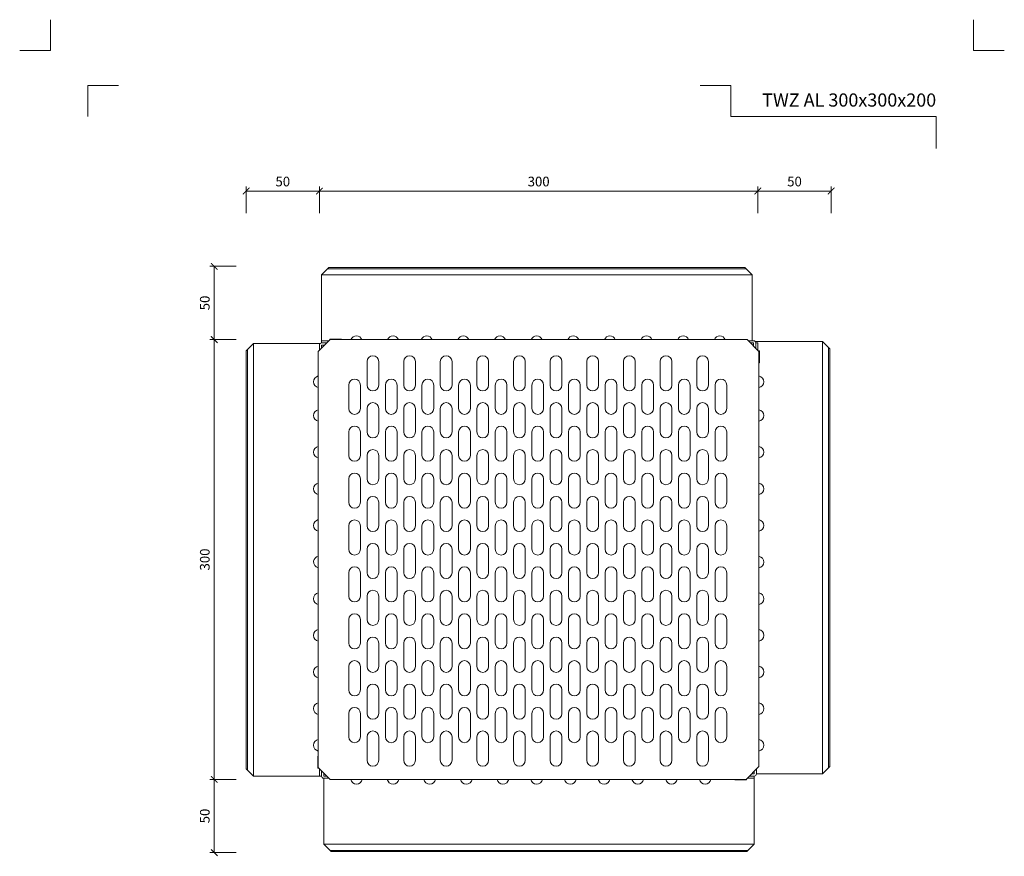
# Model space of a CAD drawing. Units: millimetres. Extents: x -861 to 4939, y 12916 to 22670.
# Drawn here: x 4267 to 4939, y 20204 to 20775 of the extents above; entities that cross this region are included whole.
import ezdxf
from ezdxf.enums import TextEntityAlignment as Align

# ---------------------------------------------------------------- set-up
doc = ezdxf.new("R2010")
doc.units = ezdxf.units.MM
doc.layers.get('DEFPOINTS').update_dxf_attribs({"color": 254, "lineweight": 30})
for name, color, linetype, lineweight in [('TOPWET_KOTY', 30, 'Continuous', 13), ('TOPWET_TENKOU', 142, 'Continuous', 13), ('TOPWET_VYKRESOVE_POLE', 254, 'Continuous', 13)]:
    doc.layers.add(name, color=color, linetype=linetype, lineweight=lineweight)
doc.layers.add('Vrstva 4', color=255, linetype='Continuous')
doc.styles.add('BOLD_ARIAL_NARROW', font='ARIALNB.TTF')
doc.styles.add('REGULAR_ARIAL_NARROW', font='ARIALN.TTF')
doc.dimstyles.new('ISO-TW 1-3', dxfattribs={"dimscale": 3, "dimtxt": 2.2, "dimasz": 1.5, "dimexe": 1, "dimexo": 0, "dimgap": 0.75, "dimtad": 1, "dimdec": 0, "dimtxsty": 'REGULAR_ARIAL_NARROW', "dimblk": 'ARCHTICK', "dimcen": 0.5, "dimclrd": 256, "dimclre": 256, "dimclrt": 256, "dimadec": 0, "dimazin": 0, "dimtfac": 1, "dimtdec": 0, "dimtmove": 1, "dimatfit": 3, "dimldrblk": 'DOT', "dimfxl": 1, "dimtfill": 1, "dimtzin": 0, "dimlwd": -1, "dimlwe": -1, "dimarcsym": 0})

# ---------------------------------------------------------------- blocks, each defined once
blk = doc.blocks.new('*U260')
at = {"layer": 'Vrstva 4', "color": 8, "lineweight": 5, "ltscale": 0.2, "true_color": 0x828282}
for points in [[(-114, 304), (-114, 297), (-121, 297)], [(-105.5, 282), (-105.5, 289), (-98.5, 289)]]:
    blk.add_lwpolyline(points, dxfattribs=at)
at = {"layer": 'Vrstva 4', "color": 8, "lineweight": 5, "ltscale": 0.5, "true_color": 0x828282}
for points in [[(103, 297), (96, 297), (96, 304)], [(87.5, 274.71), (87.5, 282), (40.78, 282), (40.78, 289), (33.78, 289)]]:
    blk.add_lwpolyline(points, dxfattribs=at)
at = {"color": 7}
for tag, height, style, p in [('01_OZNAČENÍ_VÝKRESU', 3, 'BOLD_ARIAL_NARROW', (87.5, 284.23)), ('08_REZERVNÍ_POLE', 2.25, 'REGULAR_ARIAL_NARROW', (5.16, 12.83))]:
    blk.add_attdef(tag, text='', height=height, dxfattribs=dict(at, style=style)).set_placement(p, align=Align.RIGHT)
for tag, p, style in [('02_NADPIS_HLAVNÍ', (-80.68, 29.06), 'BOLD_ARIAL_NARROW'), ('03_TYP', (-80.68, 23.66), 'BOLD_ARIAL_NARROW'), ('06_VÁHA_KG', (-7.96, 23.66), 'REGULAR_ARIAL_NARROW'), ('04_KÓD_NEBO_PODNADPIS', (-82.11, 18.23), 'REGULAR_ARIAL_NARROW'), ('07_MATERIÁL', (-7.96, 18.23), 'REGULAR_ARIAL_NARROW'), ('05_MĚŘÍTKO', (-80.68, 12.83), 'REGULAR_ARIAL_NARROW')]:
    blk.add_attdef(tag, p, '', height=2.25, dxfattribs=dict(at, style=style))
blk = doc.blocks.new('*U318')
at = {"layer": 'TOPWET_TENKOU', "ltscale": 40}
for p, q in [((-157.18, 4.22), (-152.18, 9.22)), ((132.39, 8.39), (-153.01, 8.39)), ((-152.18, 9.22), (131.57, 9.22)), ((131.57, 9.22), (136.57, 4.22)), ((-36.93, 4.22), (-157.18, 4.22)), ((-157.18, 4.22), (-157.18, -40.78)), ((18.07, 4.22), (-36.93, 4.22)), ((136.57, 4.22), (18.07, 4.22)), ((-151.43, -40), (-159.43, -48)), ((-151.43, -40), (133.32, -40)), ((132.57, -40), (-151.43, -40)), ((141.32, -48), (133.32, -40)), ((-203.68, -42.75), (-208.68, -47.75)), ((-207.86, -187.07), (-207.86, -46.93)), ((-203.68, -89.75), (-203.68, -42.75)), ((-203.68, -42.75), (-158.3, -42.75)), ((-157.18, -40.75), (-152.18, -40.75)), ((-157.18, -42.25), (-153.68, -42.25)), ((-157.18, -45.75), (-157.18, -43.75)), ((-157.18, -43.75), (-155.18, -43.75)), ((135.57, -42.25), (137.57, -42.25)), ((137.57, -42.25), (137.57, -44.25)), ((184.57, -41.25), (138.68, -41.25)), ((139.07, -42.25), (139.07, -45.75)), ((140.57, -42.25), (140.57, -47.25)), ((184.57, -41.25), (189.57, -46.25)), ((184.57, -89.75), (184.57, -41.25)), ((188.74, -332.07), (188.74, -45.43)), ((189.57, -46.25), (189.57, -331.25)), ((-208.68, -47.75), (-208.68, -186.25)), ((-159.43, -48), (-159.43, -332)), ((141.32, -331.25), (141.32, -48)), ((-203.68, -89.75), (-203.68, -144.75)), ((184.57, -89.75), (184.57, -144.75)), ((-203.68, -191.25), (-203.68, -144.75)), ((184.57, -336.25), (184.57, -144.75)), ((-208.68, -332.75), (-208.68, -186.25)), ((-207.86, -187.07), (-207.86, -333.57)), ((-203.68, -191.25), (-203.68, -337.75)), ((-208.68, -332.75), (-203.68, -337.75)), ((-159.43, -332), (-151.43, -340)), ((-158.68, -337.75), (-158.68, -332.75)), ((-157.18, -337.75), (-157.18, -334.25)), ((-155.68, -337.75), (-155.68, -335.75)), ((132.57, -340), (141.32, -331.25)), ((138.07, -336.25), (138.07, -334.5)), ((184.57, -336.25), (189.57, -331.25)), ((-203.68, -337.75), (-158.68, -337.75)), ((-153.68, -337.75), (-155.68, -337.75)), ((-155.68, -384.25), (-155.68, -339.25)), ((-151.43, -340), (132.57, -340)), ((138.07, -337.75), (134.82, -337.75)), ((138.07, -337.75), (134.82, -337.75)), ((138.07, -336.25), (136.32, -336.25)), ((138.07, -339.25), (138.07, -337.75)), ((-155.68, -384.25), (-150.68, -389.25)), ((138.07, -384.25), (-155.68, -384.25)), ((133.89, -388.43), (-151.51, -388.43)), ((-150.68, -389.25), (133.07, -389.25)), ((133.07, -389.25), (138.07, -384.25))]:
    blk.add_line(p, q, dxfattribs=at)
for points in [[(136.57, -40.75), (136.57, 4.22)], [(-151.68, -40.25), (-151.68, -39.75), (-143.68, -39.75), (-143.68, -40)], [(141.07, -47.75), (141.57, -47.75), (141.57, -55.75), (141.32, -55.75)], [(-159.18, -332.25), (-159.68, -332.25), (-159.68, -324.25), (-159.43, -324.25)], [(139.57, -333), (139.57, -336.25), (184.57, -336.25)], [(-155.68, -339.25), (-152.18, -339.25)], [(132.82, -339.75), (132.82, -340.25), (124.82, -340.25), (124.82, -340)], [(133.32, -339.25), (138.07, -339.25), (138.07, -384.25)]]:
    blk.add_lwpolyline(points, dxfattribs=at)
at = {"layer": 'TOPWET_TENKOU', "lineweight": 5, "ltscale": 40}
for points in [[(-129.73, -40, 0.6742), (-137.14, -40)], [(-104.73, -40, 0.6742), (-112.14, -40)], [(-81.73, -40, 0.6742), (-89.14, -40)], [(-56.73, -40, 0.6742), (-64.14, -40)], [(-31.73, -40, 0.6742), (-39.14, -40)], [(-6.73, -40, 0.6742), (-14.14, -40)], [(18.27, -40, 0.6742), (10.86, -40)], [(43.27, -40, 0.6742), (35.86, -40)], [(68.27, -40, 0.6742), (60.86, -40)], [(93.27, -40, 0.6742), (85.86, -40)], [(118.27, -40, 0.6742), (110.86, -40)], [(-159.43, -72.68, -0.82717), (-159.43, -64.82, -0.6742)], [(141.32, -72.68, 0.82717), (141.32, -64.82)], [(-159.43, -95.68, -0.82717), (-159.43, -87.82, -0.6742)], [(141.32, -95.68, 0.82717), (141.32, -87.82)], [(-159.43, -120.68, -0.82717), (-159.43, -112.82, -0.6742)], [(141.32, -120.68, 0.82717), (141.32, -112.82)], [(-159.43, -145.68, -0.82717), (-159.43, -137.82, -0.6742)], [(141.32, -145.68, 0.82717), (141.32, -137.82)], [(-159.43, -170.68, -0.82717), (-159.43, -162.82, -0.6742)], [(141.32, -170.68, 0.82717), (141.32, -162.82)], [(-162.65, -191.25, -0.324979), (-159.43, -187.82, -0.324979)], [(141.32, -195.68, 0.82717), (141.32, -187.82)], [(-159.43, -195.68, -0.395796), (-162.65, -191.25)], [(-159.43, -220.68, -0.82717), (-159.43, -212.82, -0.82717)], [(141.32, -220.68, 0.82717), (141.32, -212.82)], [(-159.43, -245.68, -0.82717), (-159.43, -237.82, -0.82717)], [(141.32, -245.68, 0.82717), (141.32, -237.82)], [(-159.43, -270.68, -0.82717), (-159.43, -262.82, -0.82717)], [(141.32, -270.68, 0.82717), (141.32, -262.82)], [(-159.43, -295.68, -0.82717), (-159.43, -287.82, -0.82717)], [(141.32, -295.68, 0.82717), (141.32, -287.82)], [(-159.43, -320.68, -0.82717), (-159.43, -312.82, -0.82717)], [(141.32, -320.68, 0.82717), (141.32, -312.82)], [(-137.36, -340, 0.82717), (-129.5, -340)], [(-112.36, -340, 0.82717), (-104.5, -340)], [(-87.36, -340, 0.82717), (-79.5, -340)], [(-62.36, -340, 0.82717), (-54.5, -340)], [(-37.36, -340, 0.82717), (-29.5, -340)], [(-14.36, -340, 0.82717), (-6.5, -340)], [(8.64, -340, 0.82717), (16.5, -340)], [(31.64, -340, 0.82717), (39.5, -340)], [(54.64, -340, 0.82717), (62.5, -340)], [(77.64, -340, 0.82717), (85.5, -340)], [(100.64, -340, 0.82717), (108.5, -340)]]:
    blk.add_lwpolyline(points, format="xyb", dxfattribs=at)
at = {"layer": 'TOPWET_TENKOU', "ltscale": 40}
for points in [[(-157.18, -40.75), (-157.18, -42.25, 0.414214), (-158.68, -43.75), (-158.68, -47.25)], [(140.57, -42.25), (139.07, -42.25, 0.414214), (137.57, -40.75), (134.07, -40.75)], [(138.07, -339.25), (138.07, -337.75, 0.414214), (139.57, -336.25), (139.57, -333)], [(-158.68, -337.75), (-157.18, -337.75, 0.414214), (-155.68, -339.25), (-152.18, -339.25)]]:
    blk.add_lwpolyline(points, format="xyb", dxfattribs=at)
at = {"layer": 'TOPWET_TENKOU', "lineweight": 5, "ltscale": 40}
for points in [[(-118.18, -55), (-118.18, -71, -1), (-126.18, -71), (-126.18, -55, -1)], [(-93.18, -55), (-93.18, -71, -1), (-101.18, -71), (-101.18, -55, -1)], [(-68.18, -55), (-68.18, -71, -1), (-76.18, -71), (-76.18, -55, -1)], [(-43.18, -55), (-43.18, -71, -1), (-51.18, -71), (-51.18, -55, -1)], [(-18.18, -55), (-18.18, -71, -1), (-26.18, -71), (-26.18, -55, -1)], [(6.82, -55), (6.82, -71, -1), (-1.18, -71), (-1.18, -55, -1)], [(31.82, -55), (31.82, -71, -1), (23.82, -71), (23.82, -55, -1)], [(56.82, -55), (56.82, -71, -1), (48.82, -71), (48.82, -55, -1)], [(81.82, -55), (81.82, -71, -1), (73.82, -71), (73.82, -55, -1)], [(106.82, -55), (106.82, -71, -1), (98.82, -71), (98.82, -55, -1)], [(-130.68, -71), (-130.68, -87, -1), (-138.68, -87), (-138.68, -71, -1)], [(-105.68, -71), (-105.68, -87, -1), (-113.68, -87), (-113.68, -71, -1)], [(-80.68, -71), (-80.68, -87, -1), (-88.68, -87), (-88.68, -71, -1)], [(-55.68, -71), (-55.68, -87, -1), (-63.68, -87), (-63.68, -71, -1)], [(-30.68, -71), (-30.68, -87, -1), (-38.68, -87), (-38.68, -71, -1)], [(-5.68, -71), (-5.68, -87, -1), (-13.68, -87), (-13.68, -71, -1)], [(19.32, -71), (19.32, -87, -1), (11.32, -87), (11.32, -71, -1)], [(44.32, -71), (44.32, -87, -1), (36.32, -87), (36.32, -71, -1)], [(69.32, -71), (69.32, -87, -1), (61.32, -87), (61.32, -71, -1)], [(94.32, -71), (94.32, -87, -1), (86.32, -87), (86.32, -71, -1)], [(119.32, -71), (119.32, -87, -1), (111.32, -87), (111.32, -71, -1)], [(-118.18, -87), (-118.18, -103, -1), (-126.18, -103), (-126.18, -87, -1)], [(-93.18, -87), (-93.18, -103, -1), (-101.18, -103), (-101.18, -87, -1)], [(-68.18, -87), (-68.18, -103, -1), (-76.18, -103), (-76.18, -87, -1)], [(-43.18, -87), (-43.18, -103, -1), (-51.18, -103), (-51.18, -87, -1)], [(-18.18, -87), (-18.18, -103, -1), (-26.18, -103), (-26.18, -87, -1)], [(6.82, -87), (6.82, -103, -1), (-1.18, -103), (-1.18, -87, -1)], [(31.82, -87), (31.82, -103, -1), (23.82, -103), (23.82, -87, -1)], [(56.82, -87), (56.82, -103, -1), (48.82, -103), (48.82, -87, -1)], [(81.82, -87), (81.82, -103, -1), (73.82, -103), (73.82, -87, -1)], [(106.82, -87), (106.82, -103, -1), (98.82, -103), (98.82, -87, -1)], [(-130.68, -103), (-130.68, -119, -1), (-138.68, -119), (-138.68, -103, -1)], [(-105.68, -103), (-105.68, -119, -1), (-113.68, -119), (-113.68, -103, -1)], [(-80.68, -103), (-80.68, -119, -1), (-88.68, -119), (-88.68, -103, -1)], [(-55.68, -103), (-55.68, -119, -1), (-63.68, -119), (-63.68, -103, -1)], [(-30.68, -103), (-30.68, -119, -1), (-38.68, -119), (-38.68, -103, -1)], [(-5.68, -103), (-5.68, -119, -1), (-13.68, -119), (-13.68, -103, -1)], [(19.32, -103), (19.32, -119, -1), (11.32, -119), (11.32, -103, -1)], [(44.32, -103), (44.32, -119, -1), (36.32, -119), (36.32, -103, -1)], [(69.32, -103), (69.32, -119, -1), (61.32, -119), (61.32, -103, -1)], [(94.32, -103), (94.32, -119, -1), (86.32, -119), (86.32, -103, -1)], [(119.32, -103), (119.32, -119, -1), (111.32, -119), (111.32, -103, -1)], [(-118.18, -119), (-118.18, -135, -1), (-126.18, -135), (-126.18, -119, -1)], [(-93.18, -119), (-93.18, -135, -1), (-101.18, -135), (-101.18, -119, -1)], [(-68.18, -119), (-68.18, -135, -1), (-76.18, -135), (-76.18, -119, -1)], [(-43.18, -119), (-43.18, -135, -1), (-51.18, -135), (-51.18, -119, -1)], [(-18.18, -119), (-18.18, -135, -1), (-26.18, -135), (-26.18, -119, -1)], [(6.82, -119), (6.82, -135, -1), (-1.18, -135), (-1.18, -119, -1)], [(31.82, -119), (31.82, -135, -1), (23.82, -135), (23.82, -119, -1)], [(56.82, -119), (56.82, -135, -1), (48.82, -135), (48.82, -119, -1)], [(81.82, -119), (81.82, -135, -1), (73.82, -135), (73.82, -119, -1)], [(106.82, -119), (106.82, -135, -1), (98.82, -135), (98.82, -119, -1)], [(-130.68, -135), (-130.68, -151, -1), (-138.68, -151), (-138.68, -135, -1)], [(-105.68, -135), (-105.68, -151, -1), (-113.68, -151), (-113.68, -135, -1)], [(-80.68, -135), (-80.68, -151, -1), (-88.68, -151), (-88.68, -135, -1)], [(-55.68, -135), (-55.68, -151, -1), (-63.68, -151), (-63.68, -135, -1)], [(-30.68, -135), (-30.68, -151, -1), (-38.68, -151), (-38.68, -135, -1)], [(-5.68, -135), (-5.68, -151, -1), (-13.68, -151), (-13.68, -135, -1)], [(19.32, -135), (19.32, -151, -1), (11.32, -151), (11.32, -135, -1)], [(44.32, -135), (44.32, -151, -1), (36.32, -151), (36.32, -135, -1)], [(69.32, -135), (69.32, -151, -1), (61.32, -151), (61.32, -135, -1)], [(94.32, -135), (94.32, -151, -1), (86.32, -151), (86.32, -135, -1)], [(119.32, -135), (119.32, -151, -1), (111.32, -151), (111.32, -135, -1)], [(-118.18, -151), (-118.18, -167, -1), (-126.18, -167), (-126.18, -151, -1)], [(-93.18, -151), (-93.18, -167, -1), (-101.18, -167), (-101.18, -151, -1)], [(-68.18, -151), (-68.18, -167, -1), (-76.18, -167), (-76.18, -151, -1)], [(-43.18, -151), (-43.18, -167, -1), (-51.18, -167), (-51.18, -151, -1)], [(-18.18, -151), (-18.18, -167, -1), (-26.18, -167), (-26.18, -151, -1)], [(6.82, -151), (6.82, -167, -1), (-1.18, -167), (-1.18, -151, -1)], [(31.82, -151), (31.82, -167, -1), (23.82, -167), (23.82, -151, -1)], [(56.82, -151), (56.82, -167, -1), (48.82, -167), (48.82, -151, -1)], [(81.82, -151), (81.82, -167, -1), (73.82, -167), (73.82, -151, -1)], [(106.82, -151), (106.82, -167, -1), (98.82, -167), (98.82, -151, -1)], [(-130.68, -167), (-130.68, -183, -1), (-138.68, -183), (-138.68, -167, -1)], [(-105.68, -167), (-105.68, -183, -1), (-113.68, -183), (-113.68, -167, -1)], [(-80.68, -167), (-80.68, -183, -1), (-88.68, -183), (-88.68, -167, -1)], [(-55.68, -167), (-55.68, -183, -1), (-63.68, -183), (-63.68, -167, -1)], [(-30.68, -167), (-30.68, -183, -1), (-38.68, -183), (-38.68, -167, -1)], [(-5.68, -167), (-5.68, -183, -1), (-13.68, -183), (-13.68, -167, -1)], [(19.32, -167), (19.32, -183, -1), (11.32, -183), (11.32, -167, -1)], [(44.32, -167), (44.32, -183, -1), (36.32, -183), (36.32, -167, -1)], [(69.32, -167), (69.32, -183, -1), (61.32, -183), (61.32, -167, -1)], [(94.32, -167), (94.32, -183, -1), (86.32, -183), (86.32, -167, -1)], [(119.32, -167), (119.32, -183, -1), (111.32, -183), (111.32, -167, -1)], [(-118.18, -183), (-118.18, -199, -1), (-126.18, -199), (-126.18, -183, -1)], [(-93.18, -183), (-93.18, -199, -1), (-101.18, -199), (-101.18, -183, -1)], [(-68.18, -183), (-68.18, -199, -1), (-76.18, -199), (-76.18, -183, -1)], [(-43.18, -183), (-43.18, -199, -1), (-51.18, -199), (-51.18, -183, -1)], [(-18.18, -183), (-18.18, -199, -1), (-26.18, -199), (-26.18, -183, -1)], [(6.82, -183), (6.82, -199, -1), (-1.18, -199), (-1.18, -183, -1)], [(31.82, -183), (31.82, -199, -1), (23.82, -199), (23.82, -183, -1)], [(56.82, -183), (56.82, -199, -1), (48.82, -199), (48.82, -183, -1)], [(81.82, -183), (81.82, -199, -1), (73.82, -199), (73.82, -183, -1)], [(106.82, -183), (106.82, -199, -1), (98.82, -199), (98.82, -183, -1)], [(-130.68, -199), (-130.68, -215, -1), (-138.68, -215), (-138.68, -199, -1)], [(-105.68, -199), (-105.68, -215, -1), (-113.68, -215), (-113.68, -199, -1)], [(-80.68, -199), (-80.68, -215, -1), (-88.68, -215), (-88.68, -199, -1)], [(-55.68, -199), (-55.68, -215, -1), (-63.68, -215), (-63.68, -199, -1)], [(-30.68, -199), (-30.68, -215, -1), (-38.68, -215), (-38.68, -199, -1)], [(-5.68, -199), (-5.68, -215, -1), (-13.68, -215), (-13.68, -199, -1)], [(19.32, -199), (19.32, -215, -1), (11.32, -215), (11.32, -199, -1)], [(44.32, -199), (44.32, -215, -1), (36.32, -215), (36.32, -199, -1)], [(69.32, -199), (69.32, -215, -1), (61.32, -215), (61.32, -199, -1)], [(94.32, -199), (94.32, -215, -1), (86.32, -215), (86.32, -199, -1)], [(119.32, -199), (119.32, -215, -1), (111.32, -215), (111.32, -199, -1)], [(-118.18, -215), (-118.18, -231, -1), (-126.18, -231), (-126.18, -215, -1)], [(-93.18, -215), (-93.18, -231, -1), (-101.18, -231), (-101.18, -215, -1)], [(-68.18, -215), (-68.18, -231, -1), (-76.18, -231), (-76.18, -215, -1)], [(-43.18, -215), (-43.18, -231, -1), (-51.18, -231), (-51.18, -215, -1)], [(-18.18, -215), (-18.18, -231, -1), (-26.18, -231), (-26.18, -215, -1)], [(6.82, -215), (6.82, -231, -1), (-1.18, -231), (-1.18, -215, -1)], [(31.82, -215), (31.82, -231, -1), (23.82, -231), (23.82, -215, -1)], [(56.82, -215), (56.82, -231, -1), (48.82, -231), (48.82, -215, -1)], [(81.82, -215), (81.82, -231, -1), (73.82, -231), (73.82, -215, -1)], [(106.82, -215), (106.82, -231, -1), (98.82, -231), (98.82, -215, -1)], [(-130.68, -231), (-130.68, -247, -1), (-138.68, -247), (-138.68, -231, -1)], [(-105.68, -231), (-105.68, -247, -1), (-113.68, -247), (-113.68, -231, -1)], [(-80.68, -231), (-80.68, -247, -1), (-88.68, -247), (-88.68, -231, -1)], [(-55.68, -231), (-55.68, -247, -1), (-63.68, -247), (-63.68, -231, -1)], [(-30.68, -231), (-30.68, -247, -1), (-38.68, -247), (-38.68, -231, -1)], [(-5.68, -231), (-5.68, -247, -1), (-13.68, -247), (-13.68, -231, -1)], [(19.32, -231), (19.32, -247, -1), (11.32, -247), (11.32, -231, -1)], [(44.32, -231), (44.32, -247, -1), (36.32, -247), (36.32, -231, -1)], [(69.32, -231), (69.32, -247, -1), (61.32, -247), (61.32, -231, -1)], [(94.32, -231), (94.32, -247, -1), (86.32, -247), (86.32, -231, -1)], [(119.32, -231), (119.32, -247, -1), (111.32, -247), (111.32, -231, -1)], [(-118.18, -247), (-118.18, -263, -1), (-126.18, -263), (-126.18, -247, -1)], [(-93.18, -247), (-93.18, -263, -1), (-101.18, -263), (-101.18, -247, -1)], [(-68.18, -247), (-68.18, -263, -1), (-76.18, -263), (-76.18, -247, -1)], [(-43.18, -247), (-43.18, -263, -1), (-51.18, -263), (-51.18, -247, -1)], [(-18.18, -247), (-18.18, -263, -1), (-26.18, -263), (-26.18, -247, -1)], [(6.82, -247), (6.82, -263, -1), (-1.18, -263), (-1.18, -247, -1)], [(31.82, -247), (31.82, -263, -1), (23.82, -263), (23.82, -247, -1)], [(56.82, -247), (56.82, -263, -1), (48.82, -263), (48.82, -247, -1)], [(81.82, -247), (81.82, -263, -1), (73.82, -263), (73.82, -247, -1)], [(106.82, -247), (106.82, -263, -1), (98.82, -263), (98.82, -247, -1)], [(-130.68, -263), (-130.68, -279, -1), (-138.68, -279), (-138.68, -263, -1)], [(-105.68, -263), (-105.68, -279, -1), (-113.68, -279), (-113.68, -263, -1)], [(-80.68, -263), (-80.68, -279, -1), (-88.68, -279), (-88.68, -263, -1)], [(-55.68, -263), (-55.68, -279, -1), (-63.68, -279), (-63.68, -263, -1)], [(-30.68, -263), (-30.68, -279, -1), (-38.68, -279), (-38.68, -263, -1)], [(-5.68, -263), (-5.68, -279, -1), (-13.68, -279), (-13.68, -263, -1)], [(19.32, -263), (19.32, -279, -1), (11.32, -279), (11.32, -263, -1)], [(44.32, -263), (44.32, -279, -1), (36.32, -279), (36.32, -263, -1)], [(69.32, -263), (69.32, -279, -1), (61.32, -279), (61.32, -263, -1)], [(94.32, -263), (94.32, -279, -1), (86.32, -279), (86.32, -263, -1)], [(119.32, -263), (119.32, -279, -1), (111.32, -279), (111.32, -263, -1)], [(-118.18, -279), (-118.18, -295, -1), (-126.18, -295), (-126.18, -279, -1)], [(-93.18, -279), (-93.18, -295, -1), (-101.18, -295), (-101.18, -279, -1)], [(-68.18, -279), (-68.18, -295, -1), (-76.18, -295), (-76.18, -279, -1)], [(-43.18, -279), (-43.18, -295, -1), (-51.18, -295), (-51.18, -279, -1)], [(-18.18, -279), (-18.18, -295, -1), (-26.18, -295), (-26.18, -279, -1)], [(6.82, -279), (6.82, -295, -1), (-1.18, -295), (-1.18, -279, -1)], [(31.82, -279), (31.82, -295, -1), (23.82, -295), (23.82, -279, -1)], [(56.82, -279), (56.82, -295, -1), (48.82, -295), (48.82, -279, -1)], [(81.82, -279), (81.82, -295, -1), (73.82, -295), (73.82, -279, -1)], [(106.82, -279), (106.82, -295, -1), (98.82, -295), (98.82, -279, -1)], [(-130.68, -295), (-130.68, -311, -1), (-138.68, -311), (-138.68, -295, -1)], [(-105.68, -295), (-105.68, -311, -1), (-113.68, -311), (-113.68, -295, -1)], [(-80.68, -295), (-80.68, -311, -1), (-88.68, -311), (-88.68, -295, -1)], [(-55.68, -295), (-55.68, -311, -1), (-63.68, -311), (-63.68, -295, -1)], [(-30.68, -295), (-30.68, -311, -1), (-38.68, -311), (-38.68, -295, -1)], [(-5.68, -295), (-5.68, -311, -1), (-13.68, -311), (-13.68, -295, -1)], [(19.32, -295), (19.32, -311, -1), (11.32, -311), (11.32, -295, -1)], [(44.32, -295), (44.32, -311, -1), (36.32, -311), (36.32, -295, -1)], [(69.32, -295), (69.32, -311, -1), (61.32, -311), (61.32, -295, -1)], [(94.32, -295), (94.32, -311, -1), (86.32, -311), (86.32, -295, -1)], [(119.32, -295), (119.32, -311, -1), (111.32, -311), (111.32, -295, -1)], [(-118.18, -311), (-118.18, -327, -1), (-126.18, -327), (-126.18, -311, -1)], [(-93.18, -311), (-93.18, -327, -1), (-101.18, -327), (-101.18, -311, -1)], [(-68.18, -311), (-68.18, -327, -1), (-76.18, -327), (-76.18, -311, -1)], [(-43.18, -311), (-43.18, -327, -1), (-51.18, -327), (-51.18, -311, -1)], [(-18.18, -311), (-18.18, -327, -1), (-26.18, -327), (-26.18, -311, -1)], [(6.82, -311), (6.82, -327, -1), (-1.18, -327), (-1.18, -311, -1)], [(31.82, -311), (31.82, -327, -1), (23.82, -327), (23.82, -311, -1)], [(56.82, -311), (56.82, -327, -1), (48.82, -327), (48.82, -311, -1)], [(81.82, -311), (81.82, -327, -1), (73.82, -327), (73.82, -311, -1)], [(106.82, -311), (106.82, -327, -1), (98.82, -327), (98.82, -311, -1)]]:
    blk.add_lwpolyline(points, format="xyb", close=True, dxfattribs=at)
blk = doc.blocks.new('_ArchTick')
at = {"color": 0, "linetype": 'ByBlock', "const_width": 0.15}
blk.add_lwpolyline([(-0.5, -0.5), (0.5, 0.5)], dxfattribs=at)
blk = doc.blocks.new('*D321')
at = {"layer": 'DEFPOINTS', "color": 0, "ltscale": 10, "transparency": 16777216}
for p in [(4471.95, 20657.62), (4471.95, 20553.5), (4421.95, 20548.5)]:
    blk.add_point(p, dxfattribs=at)
at = {"layer": 'TOPWET_KOTY', "ltscale": 10, "transparency": 16777216}
for p, q in [((4421.95, 20642.62), (4421.95, 20660.62)), ((4421.95, 20657.62), (4471.95, 20657.62)), ((4471.95, 20642.62), (4471.95, 20660.62))]:
    blk.add_line(p, q, dxfattribs=at)
at = {"layer": 'TOPWET_KOTY', "ltscale": 10, "transparency": 16777216, "xscale": 4.5, "yscale": 4.5, "zscale": 4.5, "rotation": 180}
blk.add_blockref('_ArchTick', (4421.95, 20657.62), dxfattribs=at)
at = {"layer": 'TOPWET_KOTY', "ltscale": 10, "transparency": 16777216, "xscale": 4.5, "yscale": 4.5, "zscale": 4.5}
blk.add_blockref('_ArchTick', (4471.95, 20657.62), dxfattribs=at)
at = {"layer": 'TOPWET_KOTY', "ltscale": 10, "transparency": 16777216, "insert": (4446.95, 20663.24), "char_height": 6.6, "attachment_point": 5, "style": 'REGULAR_ARIAL_NARROW', "bg_fill": 3, "box_fill_scale": 1.1, "bg_fill_color": 256, "bg_fill_true_color": 13158600, "bg_fill_transparency": 0}
blk.add_mtext('50', dxfattribs=at)
blk = doc.blocks.new('_Dot')
at = {"color": 0, "linetype": 'ByBlock', "lineweight": -2}
blk.add_line((-0.5, 0), (-1, 0), dxfattribs=at)
at = {"color": 0, "linetype": 'ByBlock', "const_width": 0.5}
blk.add_lwpolyline([(-0.25, 0, 1), (0.25, 0, 1)], format="xyb", close=True, dxfattribs=at)
blk = doc.blocks.new('*D319')
at = {"layer": 'DEFPOINTS', "color": 0, "ltscale": 10, "transparency": 16777216}
for p in [(4771.2, 20657.62), (4471.95, 20550.75), (4771.2, 20550.81)]:
    blk.add_point(p, dxfattribs=at)
at = {"layer": 'TOPWET_KOTY', "ltscale": 10, "transparency": 16777216}
for p, q in [((4471.95, 20642.62), (4471.95, 20660.62)), ((4471.95, 20657.62), (4771.2, 20657.62)), ((4771.2, 20642.62), (4771.2, 20660.62))]:
    blk.add_line(p, q, dxfattribs=at)
at = {"layer": 'TOPWET_KOTY', "ltscale": 10, "transparency": 16777216, "xscale": 4.5, "yscale": 4.5, "zscale": 4.5, "rotation": 180}
blk.add_blockref('_ArchTick', (4471.95, 20657.62), dxfattribs=at)
at = {"layer": 'TOPWET_KOTY', "ltscale": 10, "transparency": 16777216, "xscale": 4.5, "yscale": 4.5, "zscale": 4.5}
blk.add_blockref('_ArchTick', (4771.2, 20657.62), dxfattribs=at)
at = {"layer": 'TOPWET_KOTY', "ltscale": 10, "transparency": 16777216, "insert": (4621.58, 20663.24), "char_height": 6.6, "attachment_point": 5, "style": 'REGULAR_ARIAL_NARROW', "bg_fill": 3, "box_fill_scale": 1.1, "bg_fill_color": 256, "bg_fill_true_color": 13158600, "bg_fill_transparency": 0}
blk.add_mtext('300', dxfattribs=at)
blk = doc.blocks.new('*D320')
at = {"layer": 'DEFPOINTS', "color": 0, "ltscale": 10, "transparency": 16777216}
for p in [(4771.2, 20657.62), (4771.2, 20555), (4821.2, 20550)]:
    blk.add_point(p, dxfattribs=at)
at = {"layer": 'TOPWET_KOTY', "ltscale": 10, "transparency": 16777216}
for p, q in [((4771.2, 20642.62), (4771.2, 20660.62)), ((4821.2, 20657.62), (4771.2, 20657.62)), ((4821.2, 20642.62), (4821.2, 20660.62))]:
    blk.add_line(p, q, dxfattribs=at)
at = {"layer": 'TOPWET_KOTY', "ltscale": 10, "transparency": 16777216, "xscale": 4.5, "yscale": 4.5, "zscale": 4.5, "rotation": 180}
blk.add_blockref('_ArchTick', (4771.2, 20657.62), dxfattribs=at)
at = {"layer": 'TOPWET_KOTY', "ltscale": 10, "transparency": 16777216, "xscale": 4.5, "yscale": 4.5, "zscale": 4.5}
blk.add_blockref('_ArchTick', (4821.2, 20657.62), dxfattribs=at)
at = {"layer": 'TOPWET_KOTY', "ltscale": 10, "transparency": 16777216, "insert": (4796.2, 20663.24), "char_height": 6.6, "attachment_point": 5, "style": 'REGULAR_ARIAL_NARROW', "bg_fill": 3, "box_fill_scale": 1.1, "bg_fill_color": 256, "bg_fill_true_color": 13158600, "bg_fill_transparency": 0}
blk.add_mtext('50', dxfattribs=at)
blk = doc.blocks.new('*D322')
at = {"layer": 'DEFPOINTS', "color": 0, "ltscale": 10, "transparency": 16777216}
for p in [(4499.7, 20606.25), (4400.2, 20556.25), (4494.7, 20556.25)]:
    blk.add_point(p, dxfattribs=at)
at = {"layer": 'TOPWET_KOTY', "ltscale": 10, "transparency": 16777216}
for p, q in [((4415.2, 20606.25), (4397.2, 20606.25)), ((4400.2, 20606.25), (4400.2, 20556.25)), ((4415.2, 20556.25), (4397.2, 20556.25))]:
    blk.add_line(p, q, dxfattribs=at)
at = {"layer": 'TOPWET_KOTY', "ltscale": 10, "transparency": 16777216, "xscale": 4.5, "yscale": 4.5, "zscale": 4.5}
for p, rotation in [((4400.2, 20606.25), 90), ((4400.2, 20556.25), 270)]:
    blk.add_blockref('_ArchTick', p, dxfattribs=dict(at, rotation=rotation))
at = {"layer": 'TOPWET_KOTY', "ltscale": 10, "transparency": 16777216, "insert": (4394.58, 20581.25), "char_height": 6.6, "attachment_point": 5, "rotation": 90, "style": 'REGULAR_ARIAL_NARROW', "bg_fill": 3, "box_fill_scale": 1.1, "bg_fill_color": 256, "bg_fill_true_color": 13158600, "bg_fill_transparency": 0}
blk.add_mtext('50', dxfattribs=at)
blk = doc.blocks.new('*D323')
at = {"layer": 'DEFPOINTS', "color": 0, "ltscale": 10, "transparency": 16777216}
for p in [(4479.2, 20556.25), (4400.2, 20256.25), (4479.2, 20256.25)]:
    blk.add_point(p, dxfattribs=at)
at = {"layer": 'TOPWET_KOTY', "ltscale": 10, "transparency": 16777216}
for p, q in [((4415.2, 20556.25), (4397.2, 20556.25)), ((4400.2, 20556.25), (4400.2, 20256.25)), ((4415.2, 20256.25), (4397.2, 20256.25))]:
    blk.add_line(p, q, dxfattribs=at)
at = {"layer": 'TOPWET_KOTY', "ltscale": 10, "transparency": 16777216, "xscale": 4.5, "yscale": 4.5, "zscale": 4.5}
for p, rotation in [((4400.2, 20556.25), 90), ((4400.2, 20256.25), 270)]:
    blk.add_blockref('_ArchTick', p, dxfattribs=dict(at, rotation=rotation))
at = {"layer": 'TOPWET_KOTY', "ltscale": 10, "transparency": 16777216, "insert": (4394.58, 20406.25), "char_height": 6.6, "attachment_point": 5, "rotation": 90, "style": 'REGULAR_ARIAL_NARROW', "bg_fill": 3, "box_fill_scale": 1.1, "bg_fill_color": 256, "bg_fill_true_color": 13158600, "bg_fill_transparency": 0}
blk.add_mtext('300', dxfattribs=at)
blk = doc.blocks.new('*D324')
at = {"layer": 'DEFPOINTS', "color": 0, "ltscale": 10, "transparency": 16777216}
for p in [(4496.2, 20256.25), (4400.2, 20206.25), (4501.2, 20206.25)]:
    blk.add_point(p, dxfattribs=at)
at = {"layer": 'TOPWET_KOTY', "ltscale": 10, "transparency": 16777216}
for p, q in [((4415.2, 20256.25), (4397.2, 20256.25)), ((4400.2, 20256.25), (4400.2, 20206.25)), ((4415.2, 20206.25), (4397.2, 20206.25))]:
    blk.add_line(p, q, dxfattribs=at)
at = {"layer": 'TOPWET_KOTY', "ltscale": 10, "transparency": 16777216, "xscale": 4.5, "yscale": 4.5, "zscale": 4.5}
for p, rotation in [((4400.2, 20256.25), 90), ((4400.2, 20206.25), 270)]:
    blk.add_blockref('_ArchTick', p, dxfattribs=dict(at, rotation=rotation))
at = {"layer": 'TOPWET_KOTY', "ltscale": 10, "transparency": 16777216, "insert": (4394.58, 20231.25), "char_height": 6.6, "attachment_point": 5, "rotation": 90, "style": 'REGULAR_ARIAL_NARROW', "bg_fill": 3, "box_fill_scale": 1.1, "bg_fill_color": 256, "bg_fill_true_color": 13158600, "bg_fill_transparency": 0}
blk.add_mtext('50', dxfattribs=at)

msp = doc.modelspace()

# ---------------------------------------------------------------- block references
at = {"layer": 'TOPWET_KOTY', "ltscale": 40}
msp.add_blockref('*U318', (4630.64, 20596.25), dxfattribs=at)
at = {"layer": 'TOPWET_VYKRESOVE_POLE', "ltscale": 40}
ref = msp.add_blockref('*U260', (4630.39, 19862.5), dxfattribs=dict(at, xscale=3, yscale=3, zscale=3))
ref.add_attrib('01_OZNAČENÍ_VÝKRESU', 'TWZ AL 300x300x200', dxfattribs={"layer": '0', "color": 7, "height": 9, "style": 'BOLD_ARIAL_NARROW'}).set_placement((4892.89, 20715.2), align=Align.RIGHT)

# ---------------------------------------------------------------- next in the draw order: dimensions: what is measured, and where the dimension line sits
at = {"layer": 'TOPWET_KOTY', "ltscale": 10}
dim = msp.add_linear_dim(base=(4471.95, 20657.62), p1=(4421.95, 20548.5), p2=(4471.95, 20553.5), dimstyle='ISO-TW 1-3', override={"dimfxl": 5, "dimfxlon": 1}, dxfattribs=at)
dim.commit()
dim.dimension.update_dxf_attribs({"geometry": '*D321', "text_midpoint": (4446.95, 20663.24)})

# ---------------------------------------------------------------- next in the draw order: dimensions: what is measured, and where the dimension line sits
dim = msp.add_linear_dim(base=(4771.2, 20657.62), p1=(4471.95, 20550.75), p2=(4771.2, 20550.81), text='300', dimstyle='ISO-TW 1-3', override={"dimfxl": 5, "dimfxlon": 1}, dxfattribs=at)
dim.commit()
dim.dimension.update_dxf_attribs({"geometry": '*D319', "text_midpoint": (4621.58, 20663.24)})

# ---------------------------------------------------------------- next in the draw order: dimensions: what is measured, and where the dimension line sits
dim = msp.add_linear_dim(base=(4771.2, 20657.62), p1=(4821.2, 20550), p2=(4771.2, 20555), dimstyle='ISO-TW 1-3', override={"dimfxl": 5, "dimfxlon": 1}, dxfattribs=at)
dim.commit()
dim.dimension.update_dxf_attribs({"geometry": '*D320', "text_midpoint": (4796.2, 20663.24)})
dim = msp.add_linear_dim(base=(4400.2, 20556.25), p1=(4499.7, 20606.25), p2=(4494.7, 20556.25), angle=90, dimstyle='ISO-TW 1-3', override={"dimfxl": 5, "dimfxlon": 1}, dxfattribs=at)
dim.commit()
dim.dimension.update_dxf_attribs({"geometry": '*D322', "text_midpoint": (4394.58, 20581.25)})

# ---------------------------------------------------------------- next in the draw order: dimensions: what is measured, and where the dimension line sits
dim = msp.add_linear_dim(base=(4400.2, 20256.25), p1=(4479.2, 20556.25), p2=(4479.2, 20256.25), angle=90, dimstyle='ISO-TW 1-3', override={"dimfxl": 5, "dimfxlon": 1}, dxfattribs=at)
dim.commit()
dim.dimension.update_dxf_attribs({"geometry": '*D323', "text_midpoint": (4394.58, 20406.25)})

# ---------------------------------------------------------------- next in the draw order: dimensions: what is measured, and where the dimension line sits
dim = msp.add_linear_dim(base=(4400.2, 20206.25), p1=(4496.2, 20256.25), p2=(4501.2, 20206.25), angle=90, dimstyle='ISO-TW 1-3', override={"dimfxl": 5, "dimfxlon": 1}, dxfattribs=at)
dim.commit()
dim.dimension.update_dxf_attribs({"geometry": '*D324', "text_midpoint": (4394.58, 20231.25)})

doc.saveas('drawing.dxf')
